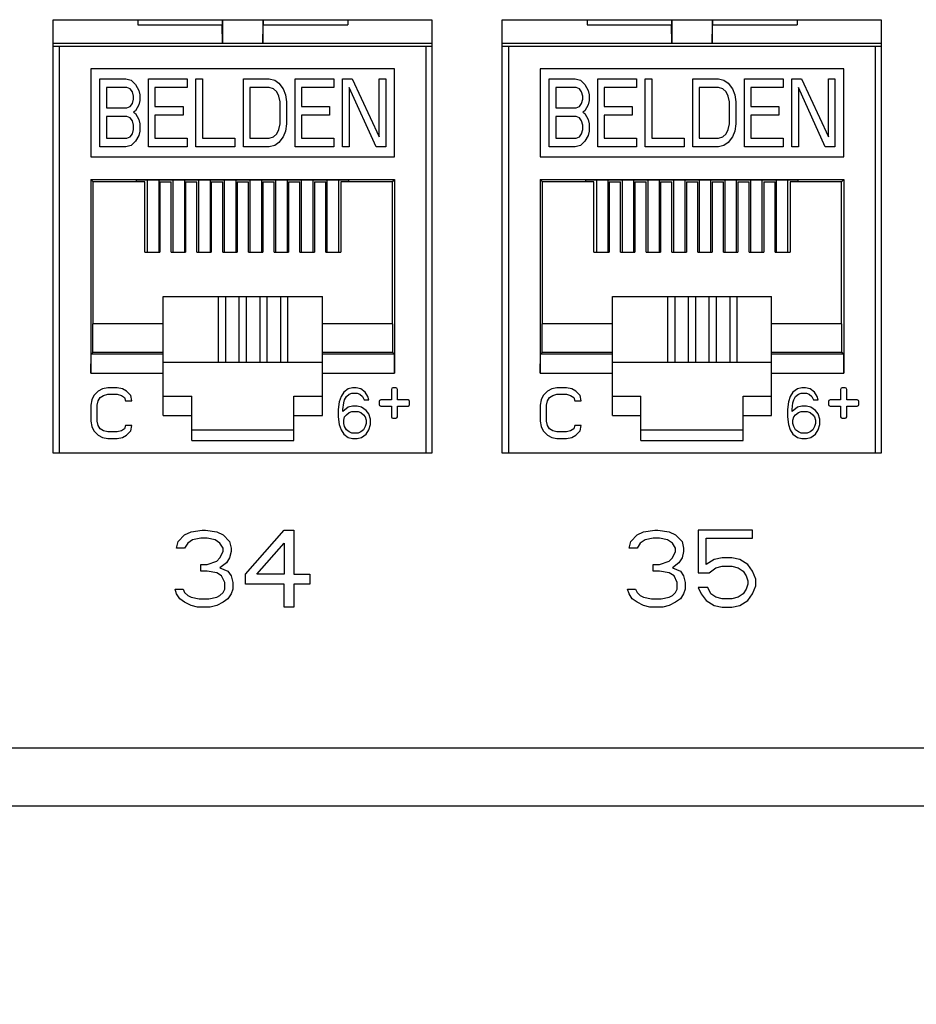
# Model space of a CAD drawing. Units: inches. Extents: x 0 to 34, y 0.4 to 22.
# Drawn here: x 8.3 to 9.2, y 7.7 to 8.7 of the extents above; entities that cross this region are included whole.
import ezdxf

# ---------------------------------------------------------------- set-up
doc = ezdxf.new("R2010")
doc.units = ezdxf.units.IN
doc.header["$LTSCALE"] = 1.87
doc.header["$MEASUREMENT"] = 0
doc.header["$PDMODE"] = 3
doc.header["$PDSIZE"] = 0.3125
doc.layers.get('0').update_dxf_attribs({"linetype": 'CONTINUOUS'})
doc.layers.get('Defpoints').update_dxf_attribs({"linetype": 'CONTINUOUS'})
doc.styles.get("Standard").update_dxf_attribs({"font": 'txt', "width": 0.8})
doc.dimstyles.new('DIMSTYLE_1', dxfattribs={"dimtxt": 0.15, "dimasz": 0.1875, "dimexe": 0.18, "dimexo": 0.0625, "dimgap": 0.09, "dimtad": 0, "dimtih": 1, "dimtoh": 1, "dimlfac": 1.666667, "dimzin": 0, "dimdsep": 46, "dimtxsty": 'Standard', "dimblk": '_FILLED', "dimcen": 0.09, "dimadec": 0, "dimazin": 0, "dimtp": 0.01, "dimtm": 0.01, "dimtfac": 1, "dimtofl": 0, "dimtmove": 0, "dimatfit": 3, "dimldrblk": '_FILLED', "dimfxl": 0, "dimtolj": 1, "dimtzin": 0, "dimarcsym": 0})

# ---------------------------------------------------------------- blocks, each defined once
blk = doc.blocks.new('_FILLED')
at = {"color": 0, "linetype": 'ByBlock'}
blk.add_solid([(0, 0), (-1, 0.1667), (-1, -0.1667)], dxfattribs=at)
blk = doc.blocks.new('*D3')
at = {"color": 0, "linetype": 'Continuous', "lineweight": -2}
for p, q in [((15.50598, 8.45759), (15.50598, 6.87851)), ((3.66198, 8.40119), (3.66198, 6.87851)), ((3.84948, 7.05851), (9.14398, 7.05851)), ((15.31848, 7.05851), (10.02398, 7.05851))]:
    blk.add_line(p, q, dxfattribs=at)
at = {"layer": 'Defpoints', "color": 0, "linetype": 'Continuous', "lineweight": 0}
for p in [(15.50598, 8.52009), (3.66198, 8.46369), (15.50598, 7.05851)]:
    blk.add_point(p, dxfattribs=at)
at = {"color": 0, "linetype": 'Continuous', "lineweight": -2, "xscale": 0.1875, "yscale": 0.1875, "zscale": 0.1875, "rotation": 180}
blk.add_blockref('_FILLED', (3.66198, 7.05851), dxfattribs=at)
at = {"color": 0, "linetype": 'Continuous', "lineweight": -2, "xscale": 0.1875, "yscale": 0.1875, "zscale": 0.1875}
blk.add_blockref('_FILLED', (15.50598, 7.05851), dxfattribs=at)
at = {"color": 0, "linetype": 'Continuous', "insert": (9.58398, 7.05851), "char_height": 0.15, "attachment_point": 5}
blk.add_mtext('\\A1;19.74\\P [501.4]', dxfattribs=at)

msp = doc.modelspace()

# ---------------------------------------------------------------- linework, layer by layer
at = {"linetype": 'Continuous'}
for p, q in [((8.35698, 8.25919), (8.35698, 8.66419)), ((8.35698, 8.66419), (8.71098, 8.66419)), ((8.43616, 8.66419), (8.43616, 8.65936)), ((8.51513, 8.66419), (8.51513, 8.65936)), ((8.51543, 8.66419), (8.51543, 8.64223)), ((8.55322, 8.66419), (8.55322, 8.64223)), ((8.55352, 8.66419), (8.55352, 8.65936)), ((8.63249, 8.66419), (8.63249, 8.65936)), ((8.71098, 8.66419), (8.71098, 8.25919)), ((8.77698, 8.25919), (8.77698, 8.66419)), ((8.77698, 8.66419), (9.13098, 8.66419)), ((8.85616, 8.66419), (8.85616, 8.65936)), ((8.93513, 8.66419), (8.93513, 8.65936)), ((8.93543, 8.66419), (8.93543, 8.64223)), ((8.97322, 8.66419), (8.97322, 8.64223)), ((8.97352, 8.66419), (8.97352, 8.65936)), ((9.05249, 8.66419), (9.05249, 8.65936)), ((9.13098, 8.66419), (9.13098, 8.25919)), ((8.43616, 8.65936), (8.51513, 8.65936)), ((8.51543, 8.64223), (8.51513, 8.65936)), ((8.55322, 8.64223), (8.55352, 8.65936)), ((8.55352, 8.65936), (8.63249, 8.65936)), ((8.85616, 8.65936), (8.93513, 8.65936)), ((8.93543, 8.64223), (8.93513, 8.65936)), ((8.97322, 8.64223), (8.97352, 8.65936)), ((8.97352, 8.65936), (9.05249, 8.65936)), ((8.35758, 8.64223), (8.71038, 8.64223)), ((8.77758, 8.64223), (9.13038, 8.64223)), ((8.35758, 8.63951), (8.71038, 8.63951)), ((8.36306, 8.25919), (8.36306, 8.63951)), ((8.70558, 8.63951), (8.70558, 8.25919)), ((8.77758, 8.63951), (9.13038, 8.63951)), ((8.78306, 8.25919), (8.78306, 8.63951)), ((9.12558, 8.63951), (9.12558, 8.25919)), ((8.39236, 8.61841), (8.39236, 8.536)), ((8.67629, 8.61841), (8.39236, 8.61841)), ((8.67629, 8.536), (8.67629, 8.61841)), ((8.81236, 8.61841), (8.81236, 8.536)), ((9.09629, 8.61841), (8.81236, 8.61841)), ((9.09629, 8.536), (9.09629, 8.61841)), ((8.40086, 8.54521), (8.40086, 8.60899)), ((8.40086, 8.60899), (8.42505, 8.60899)), ((8.42505, 8.60899), (8.43009, 8.60763)), ((8.43009, 8.60763), (8.43412, 8.60356)), ((8.44622, 8.54521), (8.44622, 8.60899)), ((8.44622, 8.60899), (8.4825, 8.60899)), ((8.4825, 8.60899), (8.4825, 8.60085)), ((8.49057, 8.54521), (8.49057, 8.60899)), ((8.49057, 8.60899), (8.49662, 8.60899)), ((8.49662, 8.60899), (8.49662, 8.55335)), ((8.53492, 8.54521), (8.53492, 8.60899)), ((8.53492, 8.60899), (8.55911, 8.60899)), ((8.55911, 8.60899), (8.56415, 8.60763)), ((8.56415, 8.60763), (8.56818, 8.60492)), ((8.56818, 8.60492), (8.57221, 8.59949)), ((8.5833, 8.54521), (8.5833, 8.60899)), ((8.5833, 8.60899), (8.61959, 8.60899)), ((8.61959, 8.60899), (8.61959, 8.60085)), ((8.62765, 8.54521), (8.62765, 8.60899)), ((8.62765, 8.60899), (8.63672, 8.60899)), ((8.63672, 8.60899), (8.66192, 8.55471)), ((8.66192, 8.55471), (8.66192, 8.60899)), ((8.66192, 8.60899), (8.66797, 8.60899)), ((8.66797, 8.60899), (8.66797, 8.54521)), ((8.82086, 8.54521), (8.82086, 8.60899)), ((8.82086, 8.60899), (8.84505, 8.60899)), ((8.84505, 8.60899), (8.85009, 8.60763)), ((8.85009, 8.60763), (8.85412, 8.60356)), ((8.86622, 8.54521), (8.86622, 8.60899)), ((8.86622, 8.60899), (8.9025, 8.60899)), ((8.9025, 8.60899), (8.9025, 8.60085)), ((8.91057, 8.54521), (8.91057, 8.60899)), ((8.91057, 8.60899), (8.91662, 8.60899)), ((8.91662, 8.60899), (8.91662, 8.55335)), ((8.95492, 8.54521), (8.95492, 8.60899)), ((8.95492, 8.60899), (8.97911, 8.60899)), ((8.97911, 8.60899), (8.98415, 8.60763)), ((8.98415, 8.60763), (8.98818, 8.60492)), ((8.98818, 8.60492), (8.99221, 8.59949)), ((9.0033, 8.54521), (9.0033, 8.60899)), ((9.0033, 8.60899), (9.03959, 8.60899)), ((9.03959, 8.60899), (9.03959, 8.60085)), ((9.04765, 8.54521), (9.04765, 8.60899)), ((9.04765, 8.60899), (9.05672, 8.60899)), ((9.05672, 8.60899), (9.08192, 8.55471)), ((9.08192, 8.55471), (9.08192, 8.60899)), ((9.08192, 8.60899), (9.08797, 8.60899)), ((9.08797, 8.60899), (9.08797, 8.54521)), ((8.40691, 8.60085), (8.40691, 8.58185)), ((8.42606, 8.60085), (8.40691, 8.60085)), ((8.42908, 8.59949), (8.42606, 8.60085)), ((8.4311, 8.59678), (8.42908, 8.59949)), ((8.43211, 8.59271), (8.4311, 8.59678)), ((8.43412, 8.60356), (8.43715, 8.59814)), ((8.43715, 8.59814), (8.43815, 8.59406)), ((8.45227, 8.60085), (8.45227, 8.58321)), ((8.4825, 8.60085), (8.45227, 8.60085)), ((8.54097, 8.60085), (8.54097, 8.55335)), ((8.55911, 8.60085), (8.54097, 8.60085)), ((8.56314, 8.59949), (8.55911, 8.60085)), ((8.56616, 8.59678), (8.56314, 8.59949)), ((8.56818, 8.59271), (8.56616, 8.59678)), ((8.57221, 8.59949), (8.57423, 8.59406)), ((8.58935, 8.60085), (8.58935, 8.58321)), ((8.61959, 8.60085), (8.58935, 8.60085)), ((8.6337, 8.60085), (8.6337, 8.54521)), ((8.6589, 8.54521), (8.6337, 8.60085)), ((8.82691, 8.60085), (8.82691, 8.58185)), ((8.84606, 8.60085), (8.82691, 8.60085)), ((8.84908, 8.59949), (8.84606, 8.60085)), ((8.8511, 8.59678), (8.84908, 8.59949)), ((8.85211, 8.59271), (8.8511, 8.59678)), ((8.85412, 8.60356), (8.85715, 8.59814)), ((8.85715, 8.59814), (8.85815, 8.59406)), ((8.87227, 8.60085), (8.87227, 8.58321)), ((8.9025, 8.60085), (8.87227, 8.60085)), ((8.96097, 8.60085), (8.96097, 8.55335)), ((8.97911, 8.60085), (8.96097, 8.60085)), ((8.98314, 8.59949), (8.97911, 8.60085)), ((8.98616, 8.59678), (8.98314, 8.59949)), ((8.98818, 8.59271), (8.98616, 8.59678)), ((8.99221, 8.59949), (8.99423, 8.59406)), ((9.00935, 8.60085), (9.00935, 8.58321)), ((9.03959, 8.60085), (9.00935, 8.60085)), ((9.0537, 8.60085), (9.0537, 8.54521)), ((9.0789, 8.54521), (9.0537, 8.60085)), ((8.42908, 8.58321), (8.4311, 8.58592)), ((8.4311, 8.58592), (8.43211, 8.58999)), ((8.43211, 8.58999), (8.43211, 8.59271)), ((8.43815, 8.58864), (8.43715, 8.58457)), ((8.43815, 8.59406), (8.43815, 8.58864)), ((8.56919, 8.58728), (8.56818, 8.59271)), ((8.56919, 8.56692), (8.56919, 8.58728)), ((8.57423, 8.59406), (8.57524, 8.58728)), ((8.57524, 8.58728), (8.57524, 8.56692)), ((8.84908, 8.58321), (8.8511, 8.58592)), ((8.8511, 8.58592), (8.85211, 8.58999)), ((8.85211, 8.58999), (8.85211, 8.59271)), ((8.85815, 8.58864), (8.85715, 8.58457)), ((8.85815, 8.59406), (8.85815, 8.58864)), ((8.98919, 8.58728), (8.98818, 8.59271)), ((8.98919, 8.56692), (8.98919, 8.58728)), ((8.99423, 8.59406), (8.99524, 8.58728)), ((8.99524, 8.58728), (8.99524, 8.56692)), ((8.40691, 8.58185), (8.42606, 8.58185)), ((8.42606, 8.58185), (8.42908, 8.58321)), ((8.43412, 8.57914), (8.43211, 8.57778)), ((8.43211, 8.57778), (8.43412, 8.57642)), ((8.43715, 8.58457), (8.43412, 8.57914)), ((8.45227, 8.58321), (8.47847, 8.58321)), ((8.47847, 8.58321), (8.47847, 8.57507)), ((8.58935, 8.58321), (8.61555, 8.58321)), ((8.61555, 8.58321), (8.61555, 8.57507)), ((8.82691, 8.58185), (8.84606, 8.58185)), ((8.84606, 8.58185), (8.84908, 8.58321)), ((8.85412, 8.57914), (8.85211, 8.57778)), ((8.85211, 8.57778), (8.85412, 8.57642)), ((8.85715, 8.58457), (8.85412, 8.57914)), ((8.87227, 8.58321), (8.89847, 8.58321)), ((8.89847, 8.58321), (8.89847, 8.57507)), ((9.00935, 8.58321), (9.03555, 8.58321)), ((9.03555, 8.58321), (9.03555, 8.57507)), ((8.40691, 8.57371), (8.40691, 8.55335)), ((8.42606, 8.57371), (8.40691, 8.57371)), ((8.42908, 8.57235), (8.42606, 8.57371)), ((8.4311, 8.56964), (8.42908, 8.57235)), ((8.43211, 8.56557), (8.4311, 8.56964)), ((8.43412, 8.57642), (8.43715, 8.57099)), ((8.43715, 8.57099), (8.43815, 8.56692)), ((8.45227, 8.57507), (8.45227, 8.55335)), ((8.47847, 8.57507), (8.45227, 8.57507)), ((8.58935, 8.57507), (8.58935, 8.55335)), ((8.61555, 8.57507), (8.58935, 8.57507)), ((8.82691, 8.57371), (8.82691, 8.55335)), ((8.84606, 8.57371), (8.82691, 8.57371)), ((8.84908, 8.57235), (8.84606, 8.57371)), ((8.8511, 8.56964), (8.84908, 8.57235)), ((8.85211, 8.56557), (8.8511, 8.56964)), ((8.85412, 8.57642), (8.85715, 8.57099)), ((8.85715, 8.57099), (8.85815, 8.56692)), ((8.87227, 8.57507), (8.87227, 8.55335)), ((8.89847, 8.57507), (8.87227, 8.57507)), ((9.00935, 8.57507), (9.00935, 8.55335)), ((9.03555, 8.57507), (9.00935, 8.57507)), ((8.4311, 8.55742), (8.43211, 8.5615)), ((8.43211, 8.5615), (8.43211, 8.56557)), ((8.43815, 8.56014), (8.43715, 8.55607)), ((8.43815, 8.56692), (8.43815, 8.56014)), ((8.56616, 8.55742), (8.56818, 8.5615)), ((8.56818, 8.5615), (8.56919, 8.56692)), ((8.57423, 8.56014), (8.57221, 8.55471)), ((8.57524, 8.56692), (8.57423, 8.56014)), ((8.8511, 8.55742), (8.85211, 8.5615)), ((8.85211, 8.5615), (8.85211, 8.56557)), ((8.85815, 8.56014), (8.85715, 8.55607)), ((8.85815, 8.56692), (8.85815, 8.56014)), ((8.98616, 8.55742), (8.98818, 8.5615)), ((8.98818, 8.5615), (8.98919, 8.56692)), ((8.99423, 8.56014), (8.99221, 8.55471)), ((8.99524, 8.56692), (8.99423, 8.56014)), ((8.40691, 8.55335), (8.42606, 8.55335)), ((8.42606, 8.55335), (8.42908, 8.55471)), ((8.42908, 8.55471), (8.4311, 8.55742)), ((8.43412, 8.55064), (8.43009, 8.54657)), ((8.43715, 8.55607), (8.43412, 8.55064)), ((8.45227, 8.55335), (8.4825, 8.55335)), ((8.4825, 8.55335), (8.4825, 8.54521)), ((8.49662, 8.55335), (8.52685, 8.55335)), ((8.52685, 8.55335), (8.52685, 8.54521)), ((8.54097, 8.55335), (8.55911, 8.55335)), ((8.55911, 8.55335), (8.56314, 8.55471)), ((8.56314, 8.55471), (8.56616, 8.55742)), ((8.56818, 8.54928), (8.56415, 8.54657)), ((8.57221, 8.55471), (8.56818, 8.54928)), ((8.58935, 8.55335), (8.61959, 8.55335)), ((8.61959, 8.55335), (8.61959, 8.54521)), ((8.82691, 8.55335), (8.84606, 8.55335)), ((8.84606, 8.55335), (8.84908, 8.55471)), ((8.84908, 8.55471), (8.8511, 8.55742)), ((8.85412, 8.55064), (8.85009, 8.54657)), ((8.85715, 8.55607), (8.85412, 8.55064)), ((8.87227, 8.55335), (8.9025, 8.55335)), ((8.9025, 8.55335), (8.9025, 8.54521)), ((8.91662, 8.55335), (8.94685, 8.55335)), ((8.94685, 8.55335), (8.94685, 8.54521)), ((8.96097, 8.55335), (8.97911, 8.55335)), ((8.97911, 8.55335), (8.98314, 8.55471)), ((8.98314, 8.55471), (8.98616, 8.55742)), ((8.98818, 8.54928), (8.98415, 8.54657)), ((8.99221, 8.55471), (8.98818, 8.54928)), ((9.00935, 8.55335), (9.03959, 8.55335)), ((9.03959, 8.55335), (9.03959, 8.54521)), ((8.42505, 8.54521), (8.40086, 8.54521)), ((8.43009, 8.54657), (8.42505, 8.54521)), ((8.4825, 8.54521), (8.44622, 8.54521)), ((8.52685, 8.54521), (8.49057, 8.54521)), ((8.55911, 8.54521), (8.53492, 8.54521)), ((8.56415, 8.54657), (8.55911, 8.54521)), ((8.61959, 8.54521), (8.5833, 8.54521)), ((8.6337, 8.54521), (8.62765, 8.54521)), ((8.66797, 8.54521), (8.6589, 8.54521)), ((8.84505, 8.54521), (8.82086, 8.54521)), ((8.85009, 8.54657), (8.84505, 8.54521)), ((8.9025, 8.54521), (8.86622, 8.54521)), ((8.94685, 8.54521), (8.91057, 8.54521)), ((8.97911, 8.54521), (8.95492, 8.54521)), ((8.98415, 8.54657), (8.97911, 8.54521)), ((9.03959, 8.54521), (9.0033, 8.54521)), ((9.0537, 8.54521), (9.04765, 8.54521)), ((9.08797, 8.54521), (9.0789, 8.54521)), ((8.39236, 8.536), (8.67629, 8.536)), ((8.81236, 8.536), (9.09629, 8.536)), ((8.39236, 8.5149), (8.39236, 8.33372)), ((8.3945, 8.51276), (8.39236, 8.5149)), ((8.39236, 8.5149), (8.67629, 8.5149)), ((8.3945, 8.37978), (8.3945, 8.51276)), ((8.44267, 8.51276), (8.3945, 8.51276)), ((8.43511, 8.51276), (8.43511, 8.51467)), ((8.43511, 8.51467), (8.63354, 8.51467)), ((8.44267, 8.44704), (8.44267, 8.51276)), ((8.44492, 8.51467), (8.44492, 8.44704)), ((8.45572, 8.51467), (8.45572, 8.44704)), ((8.45673, 8.51276), (8.45673, 8.44704)), ((8.45673, 8.51276), (8.46736, 8.51276)), ((8.46736, 8.44704), (8.46736, 8.51276)), ((8.46892, 8.51467), (8.46892, 8.44704)), ((8.47972, 8.51467), (8.47972, 8.44704)), ((8.48082, 8.51276), (8.48082, 8.44704)), ((8.48082, 8.51276), (8.49145, 8.51276)), ((8.49145, 8.44704), (8.49145, 8.51276)), ((8.49292, 8.51467), (8.49292, 8.44704)), ((8.50372, 8.51467), (8.50372, 8.44704)), ((8.50491, 8.51276), (8.50491, 8.44704)), ((8.50491, 8.51276), (8.51555, 8.51276)), ((8.51555, 8.44704), (8.51555, 8.51276)), ((8.51692, 8.51467), (8.51692, 8.44704)), ((8.52772, 8.51467), (8.52772, 8.44704)), ((8.52901, 8.51276), (8.52901, 8.44704)), ((8.52901, 8.51276), (8.53964, 8.51276)), ((8.53964, 8.44704), (8.53964, 8.51276)), ((8.54092, 8.51467), (8.54092, 8.44704)), ((8.55172, 8.51467), (8.55172, 8.44704)), ((8.5531, 8.51276), (8.5531, 8.44704)), ((8.5531, 8.51276), (8.56374, 8.51276)), ((8.56374, 8.44704), (8.56374, 8.51276)), ((8.56492, 8.51467), (8.56492, 8.44704)), ((8.57572, 8.51467), (8.57572, 8.44704)), ((8.5772, 8.51276), (8.5772, 8.44704)), ((8.5772, 8.51276), (8.58783, 8.51276)), ((8.58783, 8.44704), (8.58783, 8.51276)), ((8.58892, 8.51467), (8.58892, 8.44704)), ((8.59972, 8.51467), (8.59972, 8.44704)), ((8.60129, 8.51276), (8.60129, 8.44704)), ((8.60129, 8.51276), (8.61192, 8.51276)), ((8.61192, 8.44704), (8.61192, 8.51276)), ((8.61292, 8.51467), (8.61292, 8.44704)), ((8.62372, 8.51467), (8.62372, 8.44704)), ((8.62598, 8.51276), (8.62598, 8.44704)), ((8.67415, 8.51276), (8.62598, 8.51276)), ((8.63354, 8.51276), (8.63354, 8.51467)), ((8.67415, 8.51276), (8.67629, 8.5149)), ((8.67415, 8.37978), (8.67415, 8.51276)), ((8.67629, 8.5149), (8.67629, 8.33372)), ((8.81236, 8.5149), (8.81236, 8.33372)), ((8.8145, 8.51276), (8.81236, 8.5149)), ((8.81236, 8.5149), (9.09629, 8.5149)), ((8.8145, 8.37978), (8.8145, 8.51276)), ((8.86267, 8.51276), (8.8145, 8.51276)), ((8.85511, 8.51276), (8.85511, 8.51467)), ((8.85511, 8.51467), (9.05354, 8.51467)), ((8.86267, 8.44704), (8.86267, 8.51276)), ((8.86492, 8.51467), (8.86492, 8.44704)), ((8.87572, 8.51467), (8.87572, 8.44704)), ((8.87673, 8.51276), (8.87673, 8.44704)), ((8.87673, 8.51276), (8.88736, 8.51276)), ((8.88736, 8.44704), (8.88736, 8.51276)), ((8.88892, 8.51467), (8.88892, 8.44704)), ((8.89972, 8.51467), (8.89972, 8.44704)), ((8.90082, 8.51276), (8.90082, 8.44704)), ((8.90082, 8.51276), (8.91145, 8.51276)), ((8.91145, 8.44704), (8.91145, 8.51276)), ((8.91292, 8.51467), (8.91292, 8.44704)), ((8.92372, 8.51467), (8.92372, 8.44704)), ((8.92491, 8.51276), (8.92491, 8.44704)), ((8.92491, 8.51276), (8.93555, 8.51276)), ((8.93555, 8.44704), (8.93555, 8.51276)), ((8.93692, 8.51467), (8.93692, 8.44704)), ((8.94772, 8.51467), (8.94772, 8.44704)), ((8.94901, 8.51276), (8.94901, 8.44704)), ((8.94901, 8.51276), (8.95964, 8.51276)), ((8.95964, 8.44704), (8.95964, 8.51276)), ((8.96092, 8.51467), (8.96092, 8.44704)), ((8.97172, 8.51467), (8.97172, 8.44704)), ((8.9731, 8.51276), (8.9731, 8.44704)), ((8.9731, 8.51276), (8.98374, 8.51276)), ((8.98374, 8.44704), (8.98374, 8.51276)), ((8.98492, 8.51467), (8.98492, 8.44704)), ((8.99572, 8.51467), (8.99572, 8.44704)), ((8.9972, 8.51276), (8.9972, 8.44704)), ((8.9972, 8.51276), (9.00783, 8.51276)), ((9.00783, 8.44704), (9.00783, 8.51276)), ((9.00892, 8.51467), (9.00892, 8.44704)), ((9.01972, 8.51467), (9.01972, 8.44704)), ((9.02129, 8.51276), (9.02129, 8.44704)), ((9.02129, 8.51276), (9.03192, 8.51276)), ((9.03192, 8.44704), (9.03192, 8.51276)), ((9.03292, 8.51467), (9.03292, 8.44704)), ((9.04372, 8.51467), (9.04372, 8.44704)), ((9.04598, 8.51276), (9.04598, 8.44704)), ((9.09415, 8.51276), (9.04598, 8.51276)), ((9.05354, 8.51276), (9.05354, 8.51467)), ((9.09415, 8.51276), (9.09629, 8.5149)), ((9.09415, 8.37978), (9.09415, 8.51276)), ((9.09629, 8.5149), (9.09629, 8.33372)), ((8.44267, 8.44704), (8.45673, 8.44704)), ((8.46736, 8.44704), (8.48082, 8.44704)), ((8.49145, 8.44704), (8.50491, 8.44704)), ((8.51555, 8.44704), (8.52901, 8.44704)), ((8.53964, 8.44704), (8.5531, 8.44704)), ((8.56374, 8.44704), (8.5772, 8.44704)), ((8.58783, 8.44704), (8.60129, 8.44704)), ((8.61192, 8.44704), (8.62598, 8.44704)), ((8.86267, 8.44704), (8.87673, 8.44704)), ((8.88736, 8.44704), (8.90082, 8.44704)), ((8.91145, 8.44704), (8.92491, 8.44704)), ((8.93555, 8.44704), (8.94901, 8.44704)), ((8.95964, 8.44704), (8.9731, 8.44704)), ((8.98374, 8.44704), (8.9972, 8.44704)), ((9.00783, 8.44704), (9.02129, 8.44704)), ((9.03192, 8.44704), (9.04598, 8.44704)), ((8.45992, 8.29427), (8.45992, 8.40536)), ((8.45992, 8.40536), (8.60873, 8.40536)), ((8.53078, 8.40506), (8.45992, 8.40506)), ((8.51141, 8.40506), (8.51141, 8.34425)), ((8.5185, 8.34425), (8.5185, 8.40506)), ((8.53078, 8.4051), (8.53078, 8.34425)), ((8.53787, 8.4051), (8.53078, 8.4051)), ((8.53787, 8.34425), (8.53787, 8.4051)), ((8.60873, 8.40506), (8.53787, 8.40506)), ((8.55015, 8.40506), (8.55015, 8.34425)), ((8.55724, 8.34425), (8.55724, 8.40506)), ((8.56952, 8.40506), (8.56952, 8.34425)), ((8.57661, 8.34425), (8.57661, 8.40506)), ((8.60873, 8.29427), (8.60873, 8.40536)), ((8.87992, 8.29427), (8.87992, 8.40536)), ((8.87992, 8.40536), (9.02873, 8.40536)), ((8.95078, 8.40506), (8.87992, 8.40506)), ((8.93141, 8.40506), (8.93141, 8.34425)), ((8.9385, 8.34425), (8.9385, 8.40506)), ((8.95078, 8.4051), (8.95078, 8.34425)), ((8.95787, 8.4051), (8.95078, 8.4051)), ((8.95787, 8.34425), (8.95787, 8.4051)), ((9.02873, 8.40506), (8.95787, 8.40506)), ((8.97015, 8.40506), (8.97015, 8.34425)), ((8.97724, 8.34425), (8.97724, 8.40506)), ((8.98952, 8.40506), (8.98952, 8.34425)), ((8.99661, 8.34425), (8.99661, 8.40506)), ((9.02873, 8.29427), (9.02873, 8.40536)), ((8.39417, 8.35309), (8.39417, 8.37978)), ((8.45992, 8.37978), (8.39417, 8.37978)), ((8.67448, 8.37978), (8.60873, 8.37978)), ((8.67448, 8.35309), (8.67448, 8.37978)), ((8.81417, 8.35309), (8.81417, 8.37978)), ((8.87992, 8.37978), (8.81417, 8.37978)), ((9.09448, 8.37978), (9.02873, 8.37978)), ((9.09448, 8.35309), (9.09448, 8.37978)), ((8.39236, 8.33372), (8.39251, 8.35144)), ((8.39251, 8.35144), (8.39417, 8.35309)), ((8.45992, 8.35144), (8.39251, 8.35144)), ((8.45992, 8.35309), (8.39417, 8.35309)), ((8.67448, 8.35309), (8.60873, 8.35309)), ((8.67614, 8.35144), (8.60873, 8.35144)), ((8.67614, 8.35144), (8.67448, 8.35309)), ((8.67629, 8.33372), (8.67614, 8.35144)), ((8.81236, 8.33372), (8.81251, 8.35144)), ((8.81251, 8.35144), (8.81417, 8.35309)), ((8.87992, 8.35144), (8.81251, 8.35144)), ((8.87992, 8.35309), (8.81417, 8.35309)), ((9.09448, 8.35309), (9.02873, 8.35309)), ((9.09614, 8.35144), (9.02873, 8.35144)), ((9.09614, 8.35144), (9.09448, 8.35309)), ((9.09629, 8.33372), (9.09614, 8.35144)), ((8.45992, 8.34425), (8.60873, 8.34425)), ((8.87992, 8.34425), (9.02873, 8.34425)), ((8.39236, 8.33372), (8.45992, 8.33372)), ((8.60873, 8.33372), (8.67629, 8.33372)), ((8.81236, 8.33372), (8.87992, 8.33372)), ((9.02873, 8.33372), (9.09629, 8.33372)), ((8.40312, 8.31909), (8.39919, 8.31707)), ((8.40805, 8.32009), (8.40312, 8.31909)), ((8.4169, 8.32009), (8.40805, 8.32009)), ((8.42182, 8.31909), (8.4169, 8.32009)), ((8.42576, 8.31707), (8.42182, 8.31909)), ((8.63287, 8.31909), (8.62868, 8.31607)), ((8.63706, 8.32009), (8.63287, 8.31909)), ((8.64041, 8.32009), (8.63706, 8.32009)), ((8.6446, 8.31909), (8.64041, 8.32009)), ((8.64879, 8.31607), (8.6446, 8.31909)), ((8.67747, 8.32009), (8.67464, 8.32009)), ((8.82312, 8.31909), (8.81919, 8.31707)), ((8.82805, 8.32009), (8.82312, 8.31909)), ((8.8369, 8.32009), (8.82805, 8.32009)), ((8.84182, 8.31909), (8.8369, 8.32009)), ((8.84576, 8.31707), (8.84182, 8.31909)), ((9.05287, 8.31909), (9.04868, 8.31607)), ((9.05706, 8.32009), (9.05287, 8.31909)), ((9.06041, 8.32009), (9.05706, 8.32009)), ((9.0646, 8.31909), (9.06041, 8.32009)), ((9.06879, 8.31607), (9.0646, 8.31909)), ((9.09747, 8.32009), (9.09464, 8.32009)), ((8.39525, 8.31305), (8.39328, 8.30903)), ((8.39919, 8.31707), (8.39525, 8.31305)), ((8.39919, 8.30803), (8.40116, 8.31104)), ((8.40116, 8.31104), (8.40411, 8.31305)), ((8.40411, 8.31305), (8.40805, 8.31406)), ((8.40805, 8.31406), (8.4169, 8.31406)), ((8.4169, 8.31406), (8.42084, 8.31305)), ((8.42084, 8.31305), (8.42379, 8.31104)), ((8.42379, 8.31104), (8.42478, 8.30803)), ((8.4297, 8.31305), (8.42576, 8.31707)), ((8.43068, 8.30803), (8.4297, 8.31305)), ((8.45992, 8.31226), (8.48661, 8.31226)), ((8.48661, 8.31199), (8.45992, 8.31199)), ((8.48661, 8.27099), (8.48661, 8.31226)), ((8.58204, 8.27099), (8.58204, 8.31226)), ((8.58204, 8.31226), (8.60873, 8.31226)), ((8.60873, 8.31199), (8.58204, 8.31199)), ((8.62617, 8.31205), (8.62449, 8.30702)), ((8.62868, 8.31607), (8.62617, 8.31205)), ((8.62952, 8.30903), (8.63119, 8.31205)), ((8.63119, 8.31205), (8.63371, 8.31406)), ((8.63371, 8.31406), (8.63622, 8.31506)), ((8.63622, 8.31506), (8.64125, 8.31506)), ((8.64125, 8.31506), (8.64376, 8.31406)), ((8.64376, 8.31406), (8.64627, 8.31205)), ((8.64627, 8.31205), (8.64795, 8.30903)), ((8.6513, 8.31205), (8.64879, 8.31607)), ((8.65214, 8.30903), (8.6513, 8.31205)), ((8.67322, 8.31867), (8.67322, 8.30875)), ((8.67889, 8.30875), (8.67889, 8.31867)), ((8.81525, 8.31305), (8.81328, 8.30903)), ((8.81919, 8.31707), (8.81525, 8.31305)), ((8.81919, 8.30803), (8.82116, 8.31104)), ((8.82116, 8.31104), (8.82411, 8.31305)), ((8.82411, 8.31305), (8.82805, 8.31406)), ((8.82805, 8.31406), (8.8369, 8.31406)), ((8.8369, 8.31406), (8.84084, 8.31305)), ((8.84084, 8.31305), (8.84379, 8.31104)), ((8.84379, 8.31104), (8.84478, 8.30803)), ((8.8497, 8.31305), (8.84576, 8.31707)), ((8.85068, 8.30803), (8.8497, 8.31305)), ((8.87992, 8.31226), (8.90661, 8.31226)), ((8.90661, 8.31199), (8.87992, 8.31199)), ((8.90661, 8.27099), (8.90661, 8.31226)), ((9.00204, 8.27099), (9.00204, 8.31226)), ((9.00204, 8.31226), (9.02873, 8.31226)), ((9.02873, 8.31199), (9.00204, 8.31199)), ((9.04617, 8.31205), (9.04449, 8.30702)), ((9.04868, 8.31607), (9.04617, 8.31205)), ((9.04952, 8.30903), (9.05119, 8.31205)), ((9.05119, 8.31205), (9.05371, 8.31406)), ((9.05371, 8.31406), (9.05622, 8.31506)), ((9.05622, 8.31506), (9.06125, 8.31506)), ((9.06125, 8.31506), (9.06376, 8.31406)), ((9.06376, 8.31406), (9.06627, 8.31205)), ((9.06627, 8.31205), (9.06795, 8.30903)), ((9.0713, 8.31205), (9.06879, 8.31607)), ((9.07214, 8.30903), (9.0713, 8.31205)), ((9.09322, 8.31867), (9.09322, 8.30875)), ((9.09889, 8.30875), (9.09889, 8.31867)), ((8.39328, 8.30903), (8.3923, 8.30401)), ((8.3923, 8.30401), (8.3923, 8.28893)), ((8.3982, 8.30401), (8.39919, 8.30803)), ((8.3982, 8.28893), (8.3982, 8.30401)), ((8.42478, 8.30803), (8.43068, 8.30803)), ((8.62449, 8.30702), (8.62365, 8.29999)), ((8.62784, 8.29999), (8.62868, 8.30602)), ((8.63287, 8.302), (8.62784, 8.29798)), ((8.62868, 8.30602), (8.62952, 8.30903)), ((8.63706, 8.303), (8.63287, 8.302)), ((8.64125, 8.303), (8.63706, 8.303)), ((8.64544, 8.302), (8.64125, 8.303)), ((8.64962, 8.29898), (8.64544, 8.302)), ((8.64795, 8.30903), (8.65214, 8.30903)), ((8.66188, 8.30733), (8.66188, 8.3045)), ((8.67322, 8.30875), (8.6633, 8.30875)), ((8.6633, 8.30308), (8.67322, 8.30308)), ((8.67322, 8.30308), (8.67322, 8.29316)), ((8.68881, 8.30875), (8.67889, 8.30875)), ((8.67889, 8.29316), (8.67889, 8.30308)), ((8.67889, 8.30308), (8.68881, 8.30308)), ((8.69023, 8.3045), (8.69023, 8.30733)), ((8.81328, 8.30903), (8.8123, 8.30401)), ((8.8123, 8.30401), (8.8123, 8.28893)), ((8.8182, 8.30401), (8.81919, 8.30803)), ((8.8182, 8.28893), (8.8182, 8.30401)), ((8.84478, 8.30803), (8.85068, 8.30803)), ((9.04449, 8.30702), (9.04365, 8.29999)), ((9.04784, 8.29999), (9.04868, 8.30602)), ((9.05287, 8.302), (9.04784, 8.29798)), ((9.04868, 8.30602), (9.04952, 8.30903)), ((9.05706, 8.303), (9.05287, 8.302)), ((9.06125, 8.303), (9.05706, 8.303)), ((9.06544, 8.302), (9.06125, 8.303)), ((9.06962, 8.29898), (9.06544, 8.302)), ((9.06795, 8.30903), (9.07214, 8.30903)), ((9.08188, 8.30733), (9.08188, 8.3045)), ((9.09322, 8.30875), (9.0833, 8.30875)), ((9.0833, 8.30308), (9.09322, 8.30308)), ((9.09322, 8.30308), (9.09322, 8.29316)), ((9.10881, 8.30875), (9.09889, 8.30875)), ((9.09889, 8.29316), (9.09889, 8.30308)), ((9.09889, 8.30308), (9.10881, 8.30308)), ((9.11023, 8.3045), (9.11023, 8.30733)), ((8.45992, 8.29427), (8.48661, 8.29427)), ((8.58204, 8.29427), (8.60873, 8.29427)), ((8.62365, 8.29999), (8.62365, 8.29295)), ((8.62365, 8.29295), (8.62449, 8.28591)), ((8.62784, 8.29798), (8.62784, 8.29999)), ((8.62868, 8.28993), (8.62952, 8.29295)), ((8.62952, 8.29295), (8.63119, 8.29496)), ((8.63119, 8.29496), (8.63371, 8.29697)), ((8.63371, 8.29697), (8.63622, 8.29798)), ((8.63622, 8.29798), (8.64208, 8.29798)), ((8.64208, 8.29798), (8.6446, 8.29697)), ((8.6446, 8.29697), (8.64711, 8.29496)), ((8.64711, 8.29496), (8.64879, 8.29295)), ((8.64879, 8.29295), (8.64962, 8.28993)), ((8.65214, 8.29597), (8.64962, 8.29898)), ((8.65381, 8.29094), (8.65214, 8.29597)), ((8.67464, 8.29174), (8.67747, 8.29174)), ((8.87992, 8.29427), (8.90661, 8.29427)), ((9.00204, 8.29427), (9.02873, 8.29427)), ((9.04365, 8.29999), (9.04365, 8.29295)), ((9.04365, 8.29295), (9.04449, 8.28591)), ((9.04784, 8.29798), (9.04784, 8.29999)), ((9.04868, 8.28993), (9.04952, 8.29295)), ((9.04952, 8.29295), (9.05119, 8.29496)), ((9.05119, 8.29496), (9.05371, 8.29697)), ((9.05371, 8.29697), (9.05622, 8.29798)), ((9.05622, 8.29798), (9.06208, 8.29798)), ((9.06208, 8.29798), (9.0646, 8.29697)), ((9.0646, 8.29697), (9.06711, 8.29496)), ((9.06711, 8.29496), (9.06879, 8.29295)), ((9.06879, 8.29295), (9.06962, 8.28993)), ((9.07214, 8.29597), (9.06962, 8.29898)), ((9.07381, 8.29094), (9.07214, 8.29597)), ((9.09464, 8.29174), (9.09747, 8.29174)), ((8.3923, 8.28893), (8.39328, 8.2839)), ((8.39328, 8.2839), (8.39525, 8.27988)), ((8.39919, 8.28491), (8.3982, 8.28893)), ((8.40116, 8.28189), (8.39919, 8.28491)), ((8.42478, 8.28491), (8.42379, 8.28189)), ((8.43068, 8.28491), (8.42478, 8.28491)), ((8.4297, 8.27988), (8.43068, 8.28491)), ((8.62449, 8.28591), (8.62617, 8.28089)), ((8.62868, 8.28692), (8.62868, 8.28993)), ((8.62952, 8.2839), (8.62868, 8.28692)), ((8.63119, 8.28089), (8.62952, 8.2839)), ((8.64879, 8.2839), (8.64711, 8.28089)), ((8.64962, 8.28692), (8.64879, 8.2839)), ((8.64962, 8.28993), (8.64962, 8.28692)), ((8.65214, 8.28089), (8.65381, 8.28591)), ((8.65381, 8.28591), (8.65381, 8.29094)), ((8.8123, 8.28893), (8.81328, 8.2839)), ((8.81328, 8.2839), (8.81525, 8.27988)), ((8.81919, 8.28491), (8.8182, 8.28893)), ((8.82116, 8.28189), (8.81919, 8.28491)), ((8.84478, 8.28491), (8.84379, 8.28189)), ((8.85068, 8.28491), (8.84478, 8.28491)), ((8.8497, 8.27988), (8.85068, 8.28491)), ((9.04449, 8.28591), (9.04617, 8.28089)), ((9.04868, 8.28692), (9.04868, 8.28993)), ((9.04952, 8.2839), (9.04868, 8.28692)), ((9.05119, 8.28089), (9.04952, 8.2839)), ((9.06879, 8.2839), (9.06711, 8.28089)), ((9.06962, 8.28692), (9.06879, 8.2839)), ((9.06962, 8.28993), (9.06962, 8.28692)), ((9.07214, 8.28089), (9.07381, 8.28591)), ((9.07381, 8.28591), (9.07381, 8.29094)), ((8.39525, 8.27988), (8.39919, 8.27586)), ((8.39919, 8.27586), (8.40312, 8.27385)), ((8.40411, 8.27988), (8.40116, 8.28189)), ((8.40312, 8.27385), (8.40805, 8.27285)), ((8.40805, 8.27888), (8.40411, 8.27988)), ((8.4169, 8.27888), (8.40805, 8.27888)), ((8.42084, 8.27988), (8.4169, 8.27888)), ((8.4169, 8.27285), (8.42182, 8.27385)), ((8.42379, 8.28189), (8.42084, 8.27988)), ((8.42182, 8.27385), (8.42576, 8.27586)), ((8.42576, 8.27586), (8.4297, 8.27988)), ((8.58204, 8.28057), (8.48661, 8.28057)), ((8.62617, 8.28089), (8.62868, 8.27687)), ((8.62868, 8.27687), (8.63287, 8.27385)), ((8.63371, 8.27888), (8.63119, 8.28089)), ((8.63287, 8.27385), (8.63706, 8.27285)), ((8.63622, 8.27787), (8.63371, 8.27888)), ((8.64208, 8.27787), (8.63622, 8.27787)), ((8.64125, 8.27285), (8.64544, 8.27385)), ((8.6446, 8.27888), (8.64208, 8.27787)), ((8.64711, 8.28089), (8.6446, 8.27888)), ((8.64544, 8.27385), (8.64962, 8.27687)), ((8.64962, 8.27687), (8.65214, 8.28089)), ((8.81525, 8.27988), (8.81919, 8.27586)), ((8.81919, 8.27586), (8.82312, 8.27385)), ((8.82411, 8.27988), (8.82116, 8.28189)), ((8.82312, 8.27385), (8.82805, 8.27285)), ((8.82805, 8.27888), (8.82411, 8.27988)), ((8.8369, 8.27888), (8.82805, 8.27888)), ((8.84084, 8.27988), (8.8369, 8.27888)), ((8.8369, 8.27285), (8.84182, 8.27385)), ((8.84379, 8.28189), (8.84084, 8.27988)), ((8.84182, 8.27385), (8.84576, 8.27586)), ((8.84576, 8.27586), (8.8497, 8.27988)), ((9.00204, 8.28057), (8.90661, 8.28057)), ((9.04617, 8.28089), (9.04868, 8.27687)), ((9.04868, 8.27687), (9.05287, 8.27385)), ((9.05371, 8.27888), (9.05119, 8.28089)), ((9.05287, 8.27385), (9.05706, 8.27285)), ((9.05622, 8.27787), (9.05371, 8.27888)), ((9.06208, 8.27787), (9.05622, 8.27787)), ((9.06125, 8.27285), (9.06544, 8.27385)), ((9.0646, 8.27888), (9.06208, 8.27787)), ((9.06711, 8.28089), (9.0646, 8.27888)), ((9.06544, 8.27385), (9.06962, 8.27687)), ((9.06962, 8.27687), (9.07214, 8.28089)), ((8.40805, 8.27285), (8.4169, 8.27285)), ((8.48661, 8.27099), (8.58204, 8.27099)), ((8.63706, 8.27285), (8.64125, 8.27285)), ((8.82805, 8.27285), (8.8369, 8.27285)), ((8.90661, 8.27099), (9.00204, 8.27099)), ((9.05706, 8.27285), (9.06125, 8.27285)), ((8.71098, 8.25919), (8.35698, 8.25919)), ((9.13098, 8.25919), (8.77698, 8.25919)), ((8.47398, 8.17647), (8.47998, 8.1826)), ((8.47998, 8.1826), (8.48598, 8.18566)), ((8.48598, 8.18566), (8.49648, 8.18719)), ((8.49648, 8.18719), (8.49948, 8.18719)), ((8.49948, 8.18719), (8.50998, 8.18566)), ((8.50998, 8.18566), (8.51598, 8.1826)), ((8.51598, 8.1826), (8.52198, 8.17647)), ((8.53698, 8.14583), (8.57298, 8.18719)), ((8.57298, 8.18719), (8.58198, 8.18719)), ((8.58198, 8.18719), (8.58198, 8.14583)), ((8.89698, 8.17647), (8.90298, 8.1826)), ((8.90298, 8.1826), (8.90898, 8.18566)), ((8.90898, 8.18566), (8.91948, 8.18719)), ((8.91948, 8.18719), (8.92248, 8.18719)), ((8.92248, 8.18719), (8.93298, 8.18566)), ((8.93298, 8.18566), (8.93898, 8.1826)), ((8.93898, 8.1826), (8.94498, 8.17647)), ((9.01098, 8.18719), (8.95998, 8.18719)), ((8.95998, 8.18719), (8.95998, 8.14736)), ((9.01098, 8.17953), (9.01098, 8.18719)), ((8.47248, 8.17034), (8.47398, 8.17647)), ((8.48298, 8.17494), (8.47998, 8.17034)), ((8.48748, 8.178), (8.48298, 8.17494)), ((8.49498, 8.17953), (8.48748, 8.178)), ((8.50098, 8.17953), (8.49498, 8.17953)), ((8.50848, 8.178), (8.50098, 8.17953)), ((8.51298, 8.17494), (8.50848, 8.178)), ((8.51598, 8.17034), (8.51298, 8.17494)), ((8.52198, 8.17647), (8.52348, 8.17034)), ((8.54748, 8.14583), (8.57298, 8.17494)), ((8.57298, 8.17494), (8.57298, 8.14583)), ((8.89548, 8.17034), (8.89698, 8.17647)), ((8.90598, 8.17494), (8.90298, 8.17034)), ((8.91048, 8.178), (8.90598, 8.17494)), ((8.91798, 8.17953), (8.91048, 8.178)), ((8.92398, 8.17953), (8.91798, 8.17953)), ((8.93148, 8.178), (8.92398, 8.17953)), ((8.93598, 8.17494), (8.93148, 8.178)), ((8.93898, 8.17034), (8.93598, 8.17494)), ((8.94498, 8.17647), (8.94648, 8.17034)), ((8.96748, 8.17953), (9.01098, 8.17953)), ((8.96748, 8.15502), (8.96748, 8.17953)), ((8.47998, 8.17034), (8.47248, 8.17034)), ((8.51298, 8.16115), (8.51598, 8.16728)), ((8.51598, 8.16728), (8.51598, 8.17034)), ((8.52348, 8.16728), (8.52198, 8.16115)), ((8.52348, 8.17034), (8.52348, 8.16728)), ((8.90298, 8.17034), (8.89548, 8.17034)), ((8.93598, 8.16115), (8.93898, 8.16728)), ((8.93898, 8.16728), (8.93898, 8.17034)), ((8.94648, 8.16728), (8.94498, 8.16115)), ((8.94648, 8.17034), (8.94648, 8.16728)), ((8.49498, 8.14889), (8.49498, 8.15502)), ((8.49498, 8.15502), (8.50098, 8.15502)), ((8.50098, 8.15502), (8.50998, 8.15809)), ((8.50998, 8.15809), (8.51298, 8.16115)), ((8.51898, 8.15655), (8.51298, 8.15196)), ((8.52198, 8.16115), (8.51898, 8.15655)), ((8.91798, 8.15502), (8.92398, 8.15502)), ((8.91798, 8.14889), (8.91798, 8.15502)), ((8.92398, 8.15502), (8.93298, 8.15809)), ((8.93298, 8.15809), (8.93598, 8.16115)), ((8.94198, 8.15655), (8.93598, 8.15196)), ((8.94498, 8.16115), (8.94198, 8.15655)), ((8.97498, 8.15962), (8.96748, 8.15502)), ((8.98248, 8.16115), (8.97498, 8.15962)), ((8.97648, 8.15196), (8.98248, 8.15349)), ((8.99148, 8.16115), (8.98248, 8.16115)), ((8.98248, 8.15349), (8.99148, 8.15349)), ((8.99898, 8.15962), (8.99148, 8.16115)), ((8.99148, 8.15349), (8.99748, 8.15196)), ((9.00648, 8.15502), (8.99898, 8.15962)), ((9.01098, 8.14889), (9.00648, 8.15502)), ((8.50098, 8.14889), (8.49498, 8.14889)), ((8.50998, 8.14736), (8.50098, 8.14889)), ((8.51448, 8.1443), (8.50998, 8.14736)), ((8.51298, 8.15196), (8.52048, 8.14889)), ((8.51748, 8.13817), (8.51448, 8.1443)), ((8.52048, 8.14889), (8.52348, 8.1443)), ((8.52348, 8.1443), (8.52498, 8.13817)), ((8.53698, 8.13664), (8.53698, 8.14583)), ((8.57298, 8.14583), (8.54748, 8.14583)), ((8.58198, 8.14583), (8.59698, 8.14583)), ((8.59698, 8.14583), (8.59698, 8.13664)), ((8.92398, 8.14889), (8.91798, 8.14889)), ((8.93298, 8.14736), (8.92398, 8.14889)), ((8.93748, 8.1443), (8.93298, 8.14736)), ((8.93598, 8.15196), (8.94348, 8.14889)), ((8.94048, 8.13817), (8.93748, 8.1443)), ((8.94348, 8.14889), (8.94648, 8.1443)), ((8.94648, 8.1443), (8.94798, 8.13817)), ((8.95998, 8.14736), (8.97048, 8.14736)), ((8.97048, 8.14736), (8.97648, 8.15196)), ((8.99748, 8.15196), (9.00198, 8.14889)), ((9.00198, 8.14889), (9.00498, 8.1443)), ((9.00498, 8.1443), (9.00648, 8.1397)), ((9.01398, 8.14124), (9.01098, 8.14889)), ((8.51748, 8.13204), (8.51748, 8.13817)), ((8.52498, 8.13817), (8.52498, 8.13204)), ((8.57298, 8.13664), (8.53698, 8.13664)), ((8.57298, 8.11519), (8.57298, 8.13664)), ((8.58198, 8.13664), (8.58198, 8.11519)), ((8.59698, 8.13664), (8.58198, 8.13664)), ((8.94048, 8.13204), (8.94048, 8.13817)), ((8.94798, 8.13817), (8.94798, 8.13204)), ((9.00648, 8.13664), (9.00498, 8.13204)), ((9.00648, 8.1397), (9.00648, 8.13664)), ((9.01098, 8.12745), (9.01398, 8.13511)), ((9.01398, 8.13511), (9.01398, 8.14124)), ((8.47248, 8.12745), (8.47098, 8.13204)), ((8.47098, 8.13204), (8.47848, 8.13204)), ((8.47548, 8.12285), (8.47248, 8.12745)), ((8.47848, 8.13204), (8.47998, 8.12898)), ((8.47998, 8.12898), (8.48298, 8.12592)), ((8.48298, 8.12592), (8.48598, 8.12438)), ((8.50998, 8.12438), (8.51298, 8.12592)), ((8.51298, 8.12592), (8.51598, 8.12898)), ((8.51598, 8.12898), (8.51748, 8.13204)), ((8.52348, 8.12745), (8.52048, 8.12285)), ((8.52498, 8.13204), (8.52348, 8.12745)), ((8.89398, 8.13204), (8.90148, 8.13204)), ((8.89548, 8.12745), (8.89398, 8.13204)), ((8.89848, 8.12285), (8.89548, 8.12745)), ((8.90148, 8.13204), (8.90298, 8.12898)), ((8.90298, 8.12898), (8.90598, 8.12592)), ((8.90598, 8.12592), (8.90898, 8.12438)), ((8.93298, 8.12438), (8.93598, 8.12592)), ((8.93598, 8.12592), (8.93898, 8.12898)), ((8.93898, 8.12898), (8.94048, 8.13204)), ((8.94648, 8.12745), (8.94348, 8.12285)), ((8.94798, 8.13204), (8.94648, 8.12745)), ((8.96898, 8.13358), (8.95998, 8.13358)), ((8.95998, 8.13358), (8.96298, 8.12745)), ((8.96298, 8.12745), (8.96748, 8.12132)), ((8.97198, 8.12745), (8.96898, 8.13358)), ((8.97648, 8.12438), (8.97198, 8.12745)), ((9.00198, 8.12745), (8.99748, 8.12438)), ((9.00498, 8.13204), (9.00198, 8.12745)), ((9.00648, 8.12132), (9.01098, 8.12745)), ((8.47998, 8.11979), (8.47548, 8.12285)), ((8.48598, 8.11672), (8.47998, 8.11979)), ((8.48598, 8.12438), (8.49348, 8.12285)), ((8.49198, 8.11519), (8.48598, 8.11672)), ((8.49348, 8.12285), (8.50248, 8.12285)), ((8.50248, 8.12285), (8.50998, 8.12438)), ((8.50998, 8.11672), (8.50398, 8.11519)), ((8.51598, 8.11979), (8.50998, 8.11672)), ((8.52048, 8.12285), (8.51598, 8.11979)), ((8.90298, 8.11979), (8.89848, 8.12285)), ((8.90898, 8.11672), (8.90298, 8.11979)), ((8.90898, 8.12438), (8.91648, 8.12285)), ((8.91498, 8.11519), (8.90898, 8.11672)), ((8.91648, 8.12285), (8.92548, 8.12285)), ((8.92548, 8.12285), (8.93298, 8.12438)), ((8.93298, 8.11672), (8.92698, 8.11519)), ((8.93898, 8.11979), (8.93298, 8.11672)), ((8.94348, 8.12285), (8.93898, 8.11979)), ((8.96748, 8.12132), (8.97498, 8.11672)), ((8.97498, 8.11672), (8.98248, 8.11519)), ((8.98248, 8.12285), (8.97648, 8.12438)), ((8.99148, 8.12285), (8.98248, 8.12285)), ((8.99748, 8.12438), (8.99148, 8.12285)), ((8.99148, 8.11519), (8.99898, 8.11672)), ((8.99898, 8.11672), (9.00648, 8.12132)), ((8.50398, 8.11519), (8.49198, 8.11519)), ((8.58198, 8.11519), (8.57298, 8.11519)), ((8.92698, 8.11519), (8.91498, 8.11519)), ((8.98248, 8.11519), (8.99148, 8.11519)), ((14.79798, 7.98319), (4.36998, 7.98319)), ((14.79798, 7.92919), (4.36998, 7.92919))]:
    msp.add_line(p, q, dxfattribs=at)
for centre, start, end in [((8.67464, 8.31867), 90, 180), ((8.67747, 8.31867), 0, 90), ((9.09464, 8.31867), 90, 180), ((9.09747, 8.31867), 0, 90), ((8.6633, 8.30733), 90, 180), ((8.6633, 8.3045), 180, 270), ((8.68881, 8.30733), 0, 90), ((8.68881, 8.3045), 270, 360), ((9.0833, 8.30733), 90, 180), ((9.0833, 8.3045), 180, 270), ((9.10881, 8.30733), 0, 90), ((9.10881, 8.3045), 270, 360), ((8.67464, 8.29316), 180, 270), ((8.67747, 8.29316), 270, 360), ((9.09464, 8.29316), 180, 270), ((9.09747, 8.29316), 270, 360)]:
    msp.add_arc(centre, 0.00142, start, end, dxfattribs=at)

# ---------------------------------------------------------------- dimensions: what is measured, and where the dimension line sits
dim = msp.add_linear_dim(base=(15.50598, 7.05851), p1=(3.66198, 8.46369), p2=(15.50598, 8.52009), dimstyle='DIMSTYLE_1', override={"dimpost": '\\X'}, dxfattribs=at)
dim.commit()
dim.dimension.update_dxf_attribs({"geometry": '*D3', "text_midpoint": (9.58398, 7.05851), "dimtype": 160})

doc.saveas('drawing.dxf')
